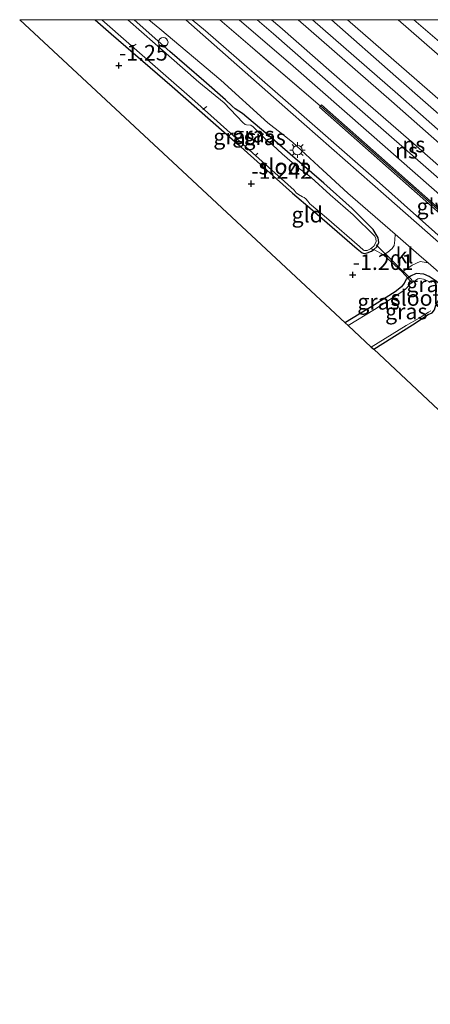
# Model space of a CAD drawing. Units: metres. Extents: x 128136 to 130003, y 459499 to 462503.
# Drawn here: x 129020 to 129085, y 462343 to 462500 of the extents above; entities that cross this region are included whole.
import ezdxf
from ezdxf.enums import TextEntityAlignment as Align

# ---------------------------------------------------------------- set-up
doc = ezdxf.new("R2010")
doc.units = ezdxf.units.M
doc.linetypes.add('IE-TERREINAFSCHEIDING', pattern=[10, 8, -2])
doc.layers.get('0').update_dxf_attribs({"lineweight": 25})
for name, color, linetype, lineweight in [('B-ME-AL-OVERIG-L-B1', 7, 'Continuous', 18), ('B-ME-AL-OVERIG-S-B1', 7, 'Continuous', 18), ('B-ME-GW-TEENLIJN-L-B1', 93, 'Continuous', 18), ('B-ME-IE-GRASLAND-GV-B6', 93, 'Continuous', 18), ('B-ME-IE-GRONDWERKLIJN-GROND_INGERICHT-GV-B6', 253, 'Continuous', 18), ('B-ME-IE-MEUBILAIR_WEGMEUBILAIR-LICHTMAST-S-B1', 8, 'Continuous', 18), ('B-ME-IE-TERREINAFSCHEIDING-DOORGANG-L-B1', 8, 'IE-TERREINAFSCHEIDING-KUNSTMATIG-OPEN', 18), ('B-ME-IE-TERREINAFSCHEIDING-RASTERHEKWERK-L-B1', 8, 'IE-TERREINAFSCHEIDING', 18), ('B-ME-KW-GELUIDSWERING-GV-B6', 8, 'Continuous', 18), ('B-ME-KW-SCHERM-L-B1', 8, 'Continuous', 18), ('B-ME-OG-WATER-GV-B6', 153, 'Continuous', 18), ('B-ME-SB-SPOOR-GV-B6', 253, 'Continuous', 18), ('B-ME-SB-SPOOR-L-B1', 253, 'Continuous', 18), ('B-ME-VH-VERH_SOORT-BETON-OVERIG-GV-B6', 8, 'IE-TERREINAFSCHEIDING-NATUURLIJK-HOUTWAL', 18), ('B-ME-VH-VERH_SOORT-BITUMEN-GV-B6', 8, 'IE-TERREINAFSCHEIDING-NATUURLIJK-HOUTWAL', 18), ('B-ME-VH-VERH_SOORT-GV-B6', 8, 'Continuous', 18), ('B-ME-VH-VERH_SOORT-HALF_VERHARDING-GV-B6', 8, 'IE-TERREINAFSCHEIDING-NATUURLIJK-HOUTWAL', 18), ('B-ME-VH-VERH_SOORT-KLINKERS-GV-B6', 8, 'IE-TERREINAFSCHEIDING-NATUURLIJK-HOUTWAL', 18)]:
    doc.layers.add(name, color=color, linetype=linetype, lineweight=lineweight)
for name, color, linetype in [('B-ME-GW-HOOGTEPUNT-S-B1', 10, 'Continuous'), ('B-ME-GW-INSTEEKWATERGANG-L-B1', 10, 'Continuous'), ('B-ME-KG-KADASTRAAL-OPNAMEDTMGRENS-L-B1', 10, 'Continuous'), ('B-ME-KW-DUIKER-L-B1', 10, 'Continuous')]:
    doc.layers.add(name, color=color, linetype=linetype)
doc.styles.add('NLCS-ISO', font='NLCS-ISO.TTF')
doc.linetypes.add('IE-TERREINAFSCHEIDING-KUNSTMATIG-OPEN', pattern='A,7,-1.5,[67,NLCS.SHX,S=0.75,R=0,X=0,Y=0],-1.5', length=10)
doc.linetypes.add('IE-TERREINAFSCHEIDING-NATUURLIJK-HOUTWAL', pattern='A,7,-1.5,[67,NLCS.SHX,S=0.75,R=45,X=0,Y=0],-1.5,7,-1.5,[70,NLCS.SHX,S=0.75,R=0,X=0,Y=0],-1.5', length=20)

# ---------------------------------------------------------------- blocks, each defined once
blk = doc.blocks.new('hoogtepunt')
for p, q in [((-0.5, 0), (0.5, 0)), ((0, 0.5), (0, -0.5))]:
    blk.add_line(p, q)
blk = doc.blocks.new('dtb')
blk.add_circle((0, 0), 0.75)
blk = doc.blocks.new('lantaarnpaal')
for p, q in [((-0.75, 0), (-1.25, 0)), ((-0.88, 0.88), (-0.53, 0.53)), ((0, 0.75), (0, 1.25)), ((0.53, 0.53), (0.88, 0.88)), ((0.75, 0), (1.25, 0)), ((-0.53, -0.53), (-0.88, -0.88)), ((0, -0.75), (0, -1.25)), ((0.53, -0.53), (0.88, -0.88))]:
    blk.add_line(p, q)
blk.add_circle((0, 0), 0.75)

msp = doc.modelspace()

# ---------------------------------------------------------------- linework, layer by layer
at = {"layer": 'B-ME-AL-OVERIG-L-B1'}
for p, q in [((129037.796, 462495.658, -1.373), (129038.43, 462496.067, -1.37)), ((129049.725, 462486.106, -1.397), (129049.109, 462485.645, -1.389)), ((129057.467, 462478.239, -1.408), (129057.892, 462478.655, -1.408))]:
    msp.add_line(p, q, dxfattribs=at)
at = {"layer": 'B-ME-GW-INSTEEKWATERGANG-L-B1'}
for points in [[(129031.8879, 462500, -1.1789), (129034.435, 462497.746, -1.157), (129044.166, 462489.3, -1.207), (129054.678, 462480.103, -1.258), (129063.4, 462472.286, -1.286), (129066.584, 462469.585, -1.18)], [(129066.584, 462469.585, -1.18), (129073.777, 462463.355, -1.095), (129074.577, 462462.72, -1.107), (129074.895, 462462.602, -1.107), (129075.344, 462462.722, -1.105), (129076.066, 462463.014, -1.108), (129076.395, 462463.246, -1.11), (129076.891, 462463.704, -1.156), (129077.241, 462464.366, -1.207), (129077.11, 462465.14, -1.253), (129076.322, 462466.462, -1.271), (129072.978, 462469.835, -1.277), (129068.422, 462473.88, -1.266), (129063.033, 462478.491, -1.272), (129060.149, 462480.985, -1.243), (129055.423, 462485.021, -1.272), (129054.26, 462485.748, -1.271), (129053.758, 462486.15, -1.272), (129052.724, 462487.184, -1.272), (129049.251, 462490.251, -1.276), (129043.808, 462494.89, -1.279), (129038.0984, 462500, -1.2946)], [(129081.863, 462458.685, -1.247), (129081.814, 462458.645, -1.248), (129081.581, 462458.451, -1.259), (129081.263, 462457.894, -1.231), (129080.852, 462457.311, -1.228), (129079.822, 462456.498, -1.231), (129076.522, 462454.434, -1.253), (129071.912, 462451.595, -1.286), (129071.851, 462451.555, -1.286)], [(129076.397, 462447.303, -1.251), (129082.614, 462451.235, -1.271), (129085.127, 462452.865, -1.266), (129085.756, 462453.153, -1.266), (129086.112, 462453.63, -1.266), (129086.355, 462454.367, -1.267), (129086.418, 462454.558, -1.267), (129086.868, 462455.329, -1.3), (129087.127, 462455.942, -1.299), (129087.139, 462456.604, -1.266), (129087.198, 462456.932, -1.312), (129087.21, 462457.258, -1.348), (129086.914, 462457.759, -1.391), (129086.21, 462458.328, -1.391), (129085.271, 462458.958, -1.318), (129084.398, 462459.324, -1.309), (129083.211, 462459.4, -1.286), (129082.271, 462459.02, -1.266), (129081.863, 462458.685, -1.247)]]:
    msp.add_polyline3d(points, dxfattribs=at)
at = {"layer": 'B-ME-GW-TEENLIJN-L-B1'}
msp.add_polyline3d([(129102.286, 462451.482, -1.237), (129093.051, 462459.888, -1.229), (129076.861, 462474.357, -1.283), (129062.281, 462487.063, -1.315), (129049.493, 462498.204, -1.351), (129047.3989, 462500, -1.3518)], dxfattribs=at)
at = {"layer": 'B-ME-IE-GRASLAND-GV-B6'}
for points in [[(129032.9192, 462500, -1.713), (129037.243, 462496.206, -1.713), (129047.81, 462486.959, -1.713), (129057.002, 462478.703, -1.713), (129063.687, 462472.723, -1.713), (129064.027, 462472.316, -1.713), (129064.372, 462472.06, -1.713), (129065.013, 462471.663, -1.713), (129065.295, 462471.58, -1.713), (129065.557, 462471.379, -1.713), (129065.884, 462470.984, -1.713), (129066.2, 462470.576, -1.713), (129066.452, 462470.34, -1.713), (129068.878, 462468.342, -1.713), (129074.124, 462463.73, -1.713), (129074.747, 462463.17, -1.713), (129074.936, 462463.084, -1.713), (129075.33, 462463.097, -1.713), (129075.868, 462463.359, -1.713), (129076.395, 462463.246, -1.11), (129076.066, 462463.014, -1.108), (129075.344, 462462.722, -1.105), (129074.895, 462462.602, -1.107), (129074.577, 462462.72, -1.107), (129073.777, 462463.355, -1.095), (129066.584, 462469.585, -1.18), (129063.4, 462472.286, -1.286), (129054.678, 462480.103, -1.258), (129044.166, 462489.3, -1.207), (129034.435, 462497.746, -1.157), (129031.8879, 462500, -1.1789), (129032.9192, 462500, -1.713)], [(129038.0984, 462500, -1.2946), (129043.808, 462494.89, -1.279), (129049.251, 462490.251, -1.276), (129052.724, 462487.184, -1.272), (129053.758, 462486.15, -1.272), (129054.26, 462485.748, -1.271), (129055.423, 462485.021, -1.272), (129060.149, 462480.985, -1.243), (129063.033, 462478.491, -1.272), (129068.422, 462473.88, -1.266), (129072.978, 462469.835, -1.277), (129076.322, 462466.462, -1.271), (129077.11, 462465.14, -1.253), (129077.241, 462464.366, -1.207), (129076.891, 462463.704, -1.156), (129076.395, 462463.246, -1.11), (129075.868, 462463.359, -1.713), (129076.411, 462463.796, -1.713), (129076.709, 462464.259, -1.713), (129076.792, 462464.564, -1.713), (129076.766, 462464.993, -1.713), (129076.579, 462465.37, -1.713), (129073.129, 462468.775, -1.713), (129069.465, 462471.976, -1.713), (129066.396, 462474.755, -1.713), (129065.227, 462475.668, -1.713), (129064.56, 462476.157, -1.713), (129061.749, 462478.538, -1.713), (129060.283, 462479.953, -1.713), (129059.101, 462480.901, -1.713), (129058.114, 462481.913, -1.713), (129057.14, 462482.868, -1.713), (129056.783, 462483.112, -1.713), (129056.083, 462483.205, -1.713), (129055.861, 462483.255, -1.713), (129055.479, 462483.545, -1.713), (129052.514, 462486.699, -1.713), (129048.462, 462490.037, -1.713), (129041.446, 462496.146, -1.713), (129037.1056, 462500, -1.713), (129038.0984, 462500, -1.2946)], [(129038.0984, 462500, -1.2946), (129040.482, 462500, -1.3117), (129042.192, 462498.53, -1.316), (129051.972, 462490.348, -1.294), (129059.494, 462483.53, -1.28), (129061.626, 462481.884, -1.272), (129063.445, 462480.432, -1.265), (129067.568, 462476.563, -1.265), (129072.238, 462472.286, -1.236), (129079.824, 462465.698, -1.227), (129079.803, 462464.777, -1.242), (129079.646, 462463.915, -1.176), (129079.328, 462463.421, -1.137), (129078.64, 462462.839, -1.066), (129077.966, 462462.388, -1.063), (129076.395, 462463.246, -1.11), (129076.891, 462463.704, -1.156), (129077.241, 462464.366, -1.207), (129077.11, 462465.14, -1.253), (129076.322, 462466.462, -1.271), (129072.978, 462469.835, -1.277), (129068.422, 462473.88, -1.266), (129063.033, 462478.491, -1.272), (129060.149, 462480.985, -1.243), (129055.423, 462485.021, -1.272), (129054.26, 462485.748, -1.271), (129053.758, 462486.15, -1.272), (129052.724, 462487.184, -1.272), (129049.251, 462490.251, -1.276), (129043.808, 462494.89, -1.279), (129038.0984, 462500, -1.2946)], [(129047.3989, 462500, -1.3518), (129051.8282, 462500, 0.2826), (129056.638, 462495.827, 0.313), (129067.895, 462486.181, 0.353), (129067.745, 462486.013, 0.353), (129104.017, 462453.934, 0.521), (129106.491, 462451.654, 0.433), (129118.818, 462440.569, 0.574), (129133.35, 462427.607, 0.639), (129149.085, 462413.226, 0.739), (129163.902, 462399.668, 0.696), (129183.475, 462381.589, 0.795), (129196.853, 462369.119, 0.914), (129208.862, 462357.929, 0.683), (129223.006, 462344.669, 0.677)], [(129218.286, 462346.097, -0.872), (129206.759, 462356.873, -0.892), (129194.476, 462367.415, -1.006), (129190.894, 462370.714, -0.984), (129187.136, 462374.012, -0.982), (129183.594, 462377.121, -0.992), (129176.611, 462383.251, -1.018), (129170.349, 462388.747, -1.043), (129161.005, 462397.224, -1.008), (129153.349, 462404.441, -1.044), (129146.67, 462411.023, -1.057), (129138.894, 462418.114, -1.1), (129131.145, 462425.338, -1.156), (129123.108, 462432.554, -1.169), (129116.638, 462438.423, -1.187), (129110.043, 462444.35, -1.187), (129102.286, 462451.482, -1.237), (129093.051, 462459.888, -1.229), (129076.861, 462474.357, -1.283), (129062.281, 462487.063, -1.315), (129049.493, 462498.204, -1.351), (129047.3989, 462500, -1.3518)], [(129086.21, 462458.328, -1.391), (129085.271, 462458.958, -1.318), (129084.398, 462459.324, -1.309), (129083.211, 462459.4, -1.286), (129082.271, 462459.02, -1.266), (129081.863, 462458.685, -1.247), (129080.943, 462459.677, -1.06), (129081.381, 462459.952, -1.131), (129082.546, 462460.736, -1.163), (129083.838, 462461.326, -1.225), (129085.111, 462461.108, -1.225)], [(129085.111, 462461.108, -1.225), (129089.015, 462457.715, -1.234)], [(129082.477, 462457.945, -1.641), (129082.251, 462457.752, -1.641), (129082.027, 462457.489, -1.641), (129081.703, 462457.117, -1.641), (129081.557, 462456.961, -1.641), (129081.24, 462456.695, -1.641), (129076.542, 462453.69, -1.641), (129072.317, 462451.119, -1.641), (129071.851, 462451.555, -1.286), (129071.912, 462451.595, -1.286), (129076.522, 462454.434, -1.253), (129079.822, 462456.498, -1.231), (129080.852, 462457.311, -1.228), (129081.263, 462457.894, -1.231), (129081.581, 462458.451, -1.259), (129081.814, 462458.645, -1.248), (129081.863, 462458.685, -1.247), (129082.477, 462457.945, -1.641)], [(129085.625, 462457.97, -1.641), (129085.118, 462458.197, -1.641), (129084.34, 462458.519, -1.641), (129083.779, 462458.617, -1.641), (129083.455, 462458.559, -1.641), (129083.113, 462458.362, -1.641), (129082.771, 462458.164, -1.641), (129082.477, 462457.945, -1.641), (129081.863, 462458.685, -1.247), (129082.271, 462459.02, -1.266), (129083.211, 462459.4, -1.286), (129084.398, 462459.324, -1.309), (129085.271, 462458.958, -1.318), (129086.21, 462458.328, -1.391)], [(129085.756, 462453.153, -1.266), (129085.127, 462452.865, -1.266), (129082.614, 462451.235, -1.271), (129076.397, 462447.303, -1.251), (129076.008, 462447.667, -1.641), (129081.614, 462451.13, -1.641), (129083.689, 462452.292, -1.641), (129085.168, 462453.248, -1.641), (129085.556, 462453.47, -1.641)]]:
    msp.add_polyline3d(points, dxfattribs=at)
at = {"layer": 'B-ME-IE-GRONDWERKLIJN-GROND_INGERICHT-GV-B6'}
for points in [[(129031.8879, 462500, -1.1789), (129034.435, 462497.746, -1.157), (129044.166, 462489.3, -1.207), (129054.678, 462480.103, -1.258), (129063.4, 462472.286, -1.286), (129066.584, 462469.585, -1.18), (129073.777, 462463.355, -1.095), (129074.577, 462462.72, -1.107), (129074.895, 462462.602, -1.107), (129075.344, 462462.722, -1.105), (129076.066, 462463.014, -1.108), (129076.395, 462463.246, -1.11), (129077.966, 462462.388, -1.063), (129080.943, 462459.677, -1.06), (129081.863, 462458.685, -1.247), (129081.814, 462458.645, -1.248), (129081.581, 462458.451, -1.259), (129081.263, 462457.894, -1.231), (129080.852, 462457.311, -1.228), (129079.822, 462456.498, -1.231), (129076.522, 462454.434, -1.253), (129071.912, 462451.595, -1.286), (129071.851, 462451.555, -1.286), (129045.843, 462475.765, -1.176), (129019.815, 462500, -1.167), (129031.8879, 462500, -1.1789)], [(129086.758, 462454.068, -1.202), (129090.276, 462450.816, -1.202), (129091.273, 462450.203, -1.415), (129097.354, 462444.495, -1.403), (129105.945, 462436.647, -1.356), (129106.354, 462435.695, -1.316), (129106.937, 462434.537, -1.28), (129106.363, 462434.18, -1.176), (129102.857, 462431.818, -1.078), (129097.115, 462427.884, -1.118), (129090.216, 462434.381, -0.964), (129076.397, 462447.303, -1.251), (129082.614, 462451.235, -1.271), (129085.127, 462452.865, -1.266), (129085.756, 462453.153, -1.266), (129086.112, 462453.63, -1.266), (129086.355, 462454.367, -1.267), (129086.758, 462454.068, -1.202)]]:
    msp.add_polyline3d(points, dxfattribs=at)
at = {"layer": 'B-ME-IE-TERREINAFSCHEIDING-DOORGANG-L-B1'}
msp.add_line((129080.943, 462459.677, -1.06), (129077.966, 462462.388, -1.063), dxfattribs=at)
at = {"layer": 'B-ME-IE-TERREINAFSCHEIDING-RASTERHEKWERK-L-B1'}
for points in [[(129067.895, 462486.181, 0.353), (129056.638, 462495.827, 0.313), (129051.8282, 462500, 0.2826)], [(129077.966, 462462.388, -1.063), (129076.395, 462463.246, -1.11), (129075.868, 462463.359, -1.713)], [(129080.943, 462459.677, -1.06), (129081.863, 462458.685, -1.247), (129082.477, 462457.945, -1.641)]]:
    msp.add_polyline3d(points, dxfattribs=at)
at = {"layer": 'B-ME-KG-KADASTRAAL-OPNAMEDTMGRENS-L-B1'}
msp.add_polyline3d([(129019.815, 462500, -1.167), (129045.843, 462475.765, -1.176), (129071.851, 462451.555, -1.286), (129072.317, 462451.119, -1.641), (129076.008, 462447.667, -1.641), (129076.397, 462447.303, -1.251), (129090.216, 462434.381, -0.964)], dxfattribs=at)
at = {"layer": 'B-ME-KW-DUIKER-L-B1'}
msp.add_line((129082.509, 462458.419, -1.644), (129076.781, 462464.01, -1.711), dxfattribs=at)
at = {"layer": 'B-ME-KW-GELUIDSWERING-GV-B6'}
msp.add_polyline3d([(129223.006, 462344.669, 0.677), (129208.862, 462357.929, 0.683), (129196.853, 462369.119, 0.914), (129183.475, 462381.589, 0.795), (129163.902, 462399.668, 0.696), (129149.085, 462413.226, 0.739), (129133.35, 462427.607, 0.639), (129118.818, 462440.569, 0.574), (129106.491, 462451.654, 0.433), (129104.017, 462453.934, 0.521), (129067.745, 462486.013, 0.353), (129067.895, 462486.181, 0.353), (129068.077, 462486.387, 0.353), (129104.307, 462454.345, 0.521)], dxfattribs=at)
at = {"layer": 'B-ME-KW-SCHERM-L-B1'}
msp.add_line((129067.948, 462486.167, 2.585), (129104.162, 462454.14, 2.778), dxfattribs=at)
at = {"layer": 'B-ME-OG-WATER-GV-B6'}
for points in [[(129037.1056, 462500, -1.713), (129041.446, 462496.146, -1.713), (129048.462, 462490.037, -1.713), (129052.514, 462486.699, -1.713), (129055.479, 462483.545, -1.713), (129055.861, 462483.255, -1.713), (129056.083, 462483.205, -1.713), (129056.783, 462483.112, -1.713), (129057.14, 462482.868, -1.713), (129058.114, 462481.913, -1.713), (129059.101, 462480.901, -1.713), (129060.283, 462479.953, -1.713), (129061.749, 462478.538, -1.713), (129064.56, 462476.157, -1.713), (129065.227, 462475.668, -1.713), (129066.396, 462474.755, -1.713), (129069.465, 462471.976, -1.713), (129073.129, 462468.775, -1.713), (129076.579, 462465.37, -1.713), (129076.766, 462464.993, -1.713), (129076.792, 462464.564, -1.713), (129076.709, 462464.259, -1.713), (129076.411, 462463.796, -1.713), (129075.868, 462463.359, -1.713), (129075.33, 462463.097, -1.713), (129074.936, 462463.084, -1.713), (129074.747, 462463.17, -1.713), (129074.124, 462463.73, -1.713), (129068.878, 462468.342, -1.713), (129066.452, 462470.34, -1.713), (129066.2, 462470.576, -1.713), (129065.884, 462470.984, -1.713), (129065.557, 462471.379, -1.713), (129065.295, 462471.58, -1.713), (129065.013, 462471.663, -1.713), (129064.372, 462472.06, -1.713), (129064.027, 462472.316, -1.713), (129063.687, 462472.723, -1.713), (129057.002, 462478.703, -1.713), (129047.81, 462486.959, -1.713), (129037.243, 462496.206, -1.713), (129032.9192, 462500, -1.713), (129037.1056, 462500, -1.713)], [(129076.008, 462447.667, -1.641), (129072.317, 462451.119, -1.641), (129076.542, 462453.69, -1.641), (129081.24, 462456.695, -1.641), (129081.557, 462456.961, -1.641), (129081.703, 462457.117, -1.641), (129082.027, 462457.489, -1.641), (129082.251, 462457.752, -1.641), (129082.477, 462457.945, -1.641), (129082.771, 462458.164, -1.641), (129083.113, 462458.362, -1.641), (129083.455, 462458.559, -1.641), (129083.779, 462458.617, -1.641), (129084.34, 462458.519, -1.641), (129085.118, 462458.197, -1.641), (129085.625, 462457.97, -1.641)], [(129085.556, 462453.47, -1.641), (129085.168, 462453.248, -1.641), (129083.689, 462452.292, -1.641), (129081.614, 462451.13, -1.641), (129076.008, 462447.667, -1.641)]]:
    msp.add_polyline3d(points, dxfattribs=at)
at = {"layer": 'B-ME-SB-SPOOR-GV-B6'}
for points in [[(129054.8962, 462500, 0.2288), (129069.6569, 462500, 0.4743), (129079.921, 462490.93, 0.525), (129094.573, 462478.073, 0.596), (129110.779, 462463.515, 0.598), (129112.578, 462461.865, 0.584), (129117.689, 462457.177, 0.546), (129129.739, 462446.27, 0.572), (129143.146, 462434.229, 0.644), (129155.143, 462423.506, 0.674), (129167.841, 462411.903, 0.644), (129180.71, 462400.006, 0.69), (129193.132, 462388.349, 0.726), (129206.352, 462376.348, 0.726), (129219.44, 462364.157, 0.752)], [(129228.652, 462342.582, 0.694), (129214.115, 462356.092, 0.679), (129198.422, 462370.48, 0.624), (129183.728, 462384.339, 0.577), (129168.267, 462398.631, 0.588), (129151.82, 462413.725, 0.556), (129137.547, 462426.826, 0.539), (129120.318, 462442.247, 0.489), (129105.242, 462455.67, 0.495), (129087.798, 462471.227, 0.468), (129075.612, 462481.955, 0.384), (129063.513, 462492.594, 0.3), (129054.8962, 462500, 0.2288)], [(129218.203, 462377.533, 0.595), (129200.754, 462393.533, 0.599), (129187.427, 462405.946, 0.543), (129172.093, 462420.282, 0.51), (129158.346, 462432.821, 0.455), (129146.293, 462443.82, 0.465), (129133.484, 462455.303, 0.402), (129116.038, 462470.966, 0.34), (129099.377, 462485.588, 0.325), (129087.289, 462496.114, 0.311), (129082.824, 462500, 0.3058), (129097.7516, 462500, 0.3015)]]:
    msp.add_polyline3d(points, dxfattribs=at)
at = {"layer": 'B-ME-SB-SPOOR-L-B1'}
for points in [[(129106.354, 462457.246, 0.881), (129101.054, 462461.968, 0.879), (129092.46, 462469.628, 0.836), (129081.774, 462479.056, 0.831), (129071.691, 462487.827, 0.829), (129060.396, 462497.731, 0.759), (129057.779, 462500, 0.7442)], [(129107.225, 462458.479, 0.881), (129102.052, 462463.088, 0.879), (129093.455, 462470.75, 0.836), (129082.762, 462480.184, 0.831), (129072.678, 462488.957, 0.829), (129061.382, 462498.862, 0.759), (129060.0694, 462500, 0.7516)], [(129108.832, 462460.756, 0.921), (129103.569, 462465.428, 0.918), (129092.344, 462475.406, 0.915), (129079.248, 462486.974, 0.86), (129064.3129, 462500, 0.8483)], [(129109.702, 462461.989, 0.921), (129104.565, 462466.549, 0.918), (129093.339, 462476.529, 0.915), (129080.238, 462488.101, 0.86), (129066.5947, 462500, 0.8493)]]:
    msp.add_polyline3d(points, dxfattribs=at)
at = {"layer": 'B-ME-VH-VERH_SOORT-BETON-OVERIG-GV-B6'}
for points in [[(129223.246, 462344.924, 0.69), (129209.101, 462358.185, 0.677), (129197.092, 462369.375, 0.613), (129183.713, 462381.846, 0.608), (129164.139, 462399.926, 0.608), (129149.321, 462413.484, 0.582), (129133.585, 462427.867, 0.505), (129119.052, 462440.83, 0.512), (129106.725, 462451.914, 0.475), (129104.307, 462454.345, 0.521), (129068.077, 462486.387, 0.353), (129067.895, 462486.181, 0.353), (129056.638, 462495.827, 0.313), (129051.8282, 462500, 0.2826), (129054.8962, 462500, 0.2288)], [(129054.8962, 462500, 0.2288), (129063.513, 462492.594, 0.3), (129075.612, 462481.955, 0.384), (129087.798, 462471.227, 0.468), (129105.242, 462455.67, 0.495), (129120.318, 462442.247, 0.489), (129137.547, 462426.826, 0.539), (129151.82, 462413.725, 0.556), (129168.267, 462398.631, 0.588), (129183.728, 462384.339, 0.577), (129198.422, 462370.48, 0.624), (129214.115, 462356.092, 0.679), (129228.652, 462342.582, 0.694)], [(129069.6569, 462500, 0.4743), (129072.2017, 462500, 0.4364), (129083.273, 462490.339, 0.477), (129097.056, 462478.342, 0.529), (129111.913, 462465.121, 0.529), (129113.571, 462463.65, 0.526), (129126.343, 462452.316, 0.506), (129141.935, 462438.527, 0.563), (129156.177, 462425.564, 0.59), (129167.83, 462414.838, 0.597), (129179.308, 462404.149, 0.646), (129189.904, 462394.216, 0.583), (129194.66, 462390.149, 0.477), (129210.489, 462375.047, 0.503), (129226.157, 462360.57, 0.53)], [(129219.44, 462364.157, 0.752), (129206.352, 462376.348, 0.726), (129193.132, 462388.349, 0.726), (129180.71, 462400.006, 0.69), (129167.841, 462411.903, 0.644), (129155.143, 462423.506, 0.674), (129143.146, 462434.229, 0.644), (129129.739, 462446.27, 0.572), (129117.689, 462457.177, 0.546), (129112.578, 462461.865, 0.584), (129110.779, 462463.515, 0.598), (129094.573, 462478.073, 0.596), (129079.921, 462490.93, 0.525), (129069.6569, 462500, 0.4743)], [(129217.582, 462375.553, 0.402), (129205.036, 462387.372, 0.373), (129193.681, 462397.834, 0.355), (129184.581, 462406.23, 0.432), (129170.005, 462419.647, 0.443), (129156.803, 462431.918, 0.432), (129142.456, 462444.783, 0.379), (129129.037, 462457.019, 0.359), (129114.952, 462469.428, 0.349), (129097.712, 462484.808, 0.358), (129080.3072, 462500, 0.3321), (129082.824, 462500, 0.3058)], [(129082.824, 462500, 0.3058), (129087.289, 462496.114, 0.311), (129099.377, 462485.588, 0.325), (129116.038, 462470.966, 0.34), (129133.484, 462455.303, 0.402), (129146.293, 462443.82, 0.465), (129158.346, 462432.821, 0.455), (129172.093, 462420.282, 0.51), (129187.427, 462405.946, 0.543), (129200.754, 462393.533, 0.599), (129218.203, 462377.533, 0.595)]]:
    msp.add_polyline3d(points, dxfattribs=at)
at = {"layer": 'B-ME-VH-VERH_SOORT-BITUMEN-GV-B6'}
for points in [[(129040.482, 462500, -1.3117), (129046.3806, 462500, -1.3262), (129063.105, 462485.24, -1.316), (129078.397, 462471.795, -1.309), (129096.029, 462456.295, -1.301), (129101.939, 462450.99, -1.289), (129114.355, 462439.928, -1.222), (129129.804, 462425.908, -1.114), (129141.134, 462415.471, -0.977), (129153.126, 462404.055, -1.02), (129168.652, 462389.551, -0.957), (129181.63, 462378.405, -0.961), (129186.949, 462373.797, -0.98), (129187.136, 462374.012, -0.982), (129190.894, 462370.714, -0.984), (129194.476, 462367.415, -1.006), (129206.759, 462356.873, -0.892), (129218.286, 462346.097, -0.872)], [(129089.015, 462457.715, -1.234), (129085.111, 462461.108, -1.225), (129084.06, 462462.019, -1.223), (129079.824, 462465.698, -1.227), (129072.238, 462472.286, -1.236), (129067.568, 462476.563, -1.265), (129063.445, 462480.432, -1.265), (129061.626, 462481.884, -1.272), (129059.494, 462483.53, -1.28), (129051.972, 462490.348, -1.294), (129042.192, 462498.53, -1.316), (129040.482, 462500, -1.3117)]]:
    msp.add_polyline3d(points, dxfattribs=at)
at = {"layer": 'B-ME-VH-VERH_SOORT-GV-B6'}
for points in [[(129046.3806, 462500, -1.3262), (129047.3989, 462500, -1.3518), (129049.493, 462498.204, -1.351), (129062.281, 462487.063, -1.315), (129076.861, 462474.357, -1.283), (129093.051, 462459.888, -1.229)], [(129096.029, 462456.295, -1.301), (129078.397, 462471.795, -1.309), (129063.105, 462485.24, -1.316), (129046.3806, 462500, -1.3262)]]:
    msp.add_polyline3d(points, dxfattribs=at)
at = {"layer": 'B-ME-VH-VERH_SOORT-HALF_VERHARDING-GV-B6'}
for points in [[(129072.2017, 462500, 0.4364), (129080.3072, 462500, 0.3321), (129097.712, 462484.808, 0.358), (129114.952, 462469.428, 0.349), (129129.037, 462457.019, 0.359), (129142.456, 462444.783, 0.379), (129156.803, 462431.918, 0.432), (129170.005, 462419.647, 0.443), (129184.581, 462406.23, 0.432), (129193.681, 462397.834, 0.355), (129205.036, 462387.372, 0.373), (129217.582, 462375.553, 0.402)], [(129226.157, 462360.57, 0.53), (129210.489, 462375.047, 0.503), (129194.66, 462390.149, 0.477), (129189.904, 462394.216, 0.583), (129179.308, 462404.149, 0.646), (129167.83, 462414.838, 0.597), (129156.177, 462425.564, 0.59), (129141.935, 462438.527, 0.563), (129126.343, 462452.316, 0.506), (129113.571, 462463.65, 0.526), (129111.913, 462465.121, 0.529), (129097.056, 462478.342, 0.529), (129083.273, 462490.339, 0.477), (129072.2017, 462500, 0.4364)]]:
    msp.add_polyline3d(points, dxfattribs=at)
at = {"layer": 'B-ME-VH-VERH_SOORT-KLINKERS-GV-B6'}
msp.add_polyline3d([(129084.06, 462462.019, -1.223), (129085.111, 462461.108, -1.225), (129083.838, 462461.326, -1.225), (129082.546, 462460.736, -1.163), (129081.381, 462459.952, -1.131), (129080.943, 462459.677, -1.06), (129077.966, 462462.388, -1.063), (129078.64, 462462.839, -1.066), (129079.328, 462463.421, -1.137), (129079.646, 462463.915, -1.176), (129079.803, 462464.777, -1.242), (129079.824, 462465.698, -1.227), (129084.06, 462462.019, -1.223)], dxfattribs=at)

# ---------------------------------------------------------------- block references
at = {"layer": 'B-ME-AL-OVERIG-S-B1', "rotation": 90}
msp.add_blockref('dtb', (129042.771, 462496.383, -0.528), dxfattribs=at)
at = {"layer": 'B-ME-GW-HOOGTEPUNT-S-B1', "rotation": 90}
for p in [(129035.667, 462492.679, -1.25), (129035.667, 462492.679, -1.25), (129056.824, 462473.779, -1.242), (129056.824, 462473.779, -1.242), (129073.039, 462459.21, -1.201), (129073.039, 462459.21, -1.201)]:
    msp.add_blockref('hoogtepunt', p, dxfattribs=at)
at = {"layer": 'B-ME-IE-MEUBILAIR_WEGMEUBILAIR-LICHTMAST-S-B1', "rotation": 90}
msp.add_blockref('lantaarnpaal', (129064.221, 462479.15, -1.267), dxfattribs=at)

# ---------------------------------------------------------------- texts
at = {"layer": 'B-ME-GW-HOOGTEPUNT-S-B1', "ltscale": 0.2, "style": 'NLCS-ISO'}
for s, p in [('-1.25', (129035.667, 462492.679, -1.25)), ('-1.25', (129035.667, 462492.679, -1.25)), ('-1.242', (129056.824, 462473.779, -1.242)), ('-1.242', (129056.824, 462473.779, -1.242)), ('-1.201', (129073.039, 462459.21, -1.201)), ('-1.201', (129073.039, 462459.21, -1.201))]:
    msp.add_text(s, height=2.5, dxfattribs=at).set_placement(p, align=Align.BOTTOM_LEFT)
at = {"layer": 'B-ME-IE-GRASLAND-GV-B6', "ltscale": 0.2, "style": 'NLCS-ISO'}
for p in [(129054.1415, 462481.301), (129057.1733, 462481.623), (129058.9612, 462481.194), (129084.979, 462457.697), (129077.164, 462454.902), (129081.609, 462453.3515)]:
    msp.add_text('gras', height=2.5, dxfattribs=at).set_placement(p, align=Align.MIDDLE_CENTER)
at = {"layer": 'B-ME-IE-GRONDWERKLIJN-GROND_INGERICHT-GV-B6', "ltscale": 0.2, "style": 'NLCS-ISO'}
msp.add_text('gld', height=2.5, dxfattribs=at).set_placement((129065.7746, 462468.8299), align=Align.MIDDLE_CENTER)
at = {"layer": 'B-ME-KW-SCHERM-L-B1', "ltscale": 0.2, "style": 'NLCS-ISO'}
msp.add_text('glw', height=2.5, dxfattribs=at).set_placement((129086.055, 462470.1535), align=Align.MIDDLE_CENTER)
at = {"layer": 'B-ME-OG-WATER-GV-B6', "ltscale": 0.2, "style": 'NLCS-ISO'}
for p in [(129061.9675, 462476.5292), (129083.1022, 462455.5084)]:
    msp.add_text('sloot', height=2.5, dxfattribs=at).set_placement(p, align=Align.MIDDLE_CENTER)
at = {"layer": 'B-ME-SB-SPOOR-L-B1', "ltscale": 0.2, "style": 'NLCS-ISO'}
for p in [(129082.8033, 462480.0457), (129081.644, 462479.0651)]:
    msp.add_text('ns', height=2.5, dxfattribs=at).set_placement(p, align=Align.MIDDLE_CENTER)
at = {"layer": 'B-ME-VH-VERH_SOORT-KLINKERS-GV-B6', "ltscale": 0.2, "style": 'NLCS-ISO'}
msp.add_text('kl', height=2.5, dxfattribs=at).set_placement((129081.3189, 462462.2981), align=Align.MIDDLE_CENTER)

doc.saveas('drawing.dxf')
